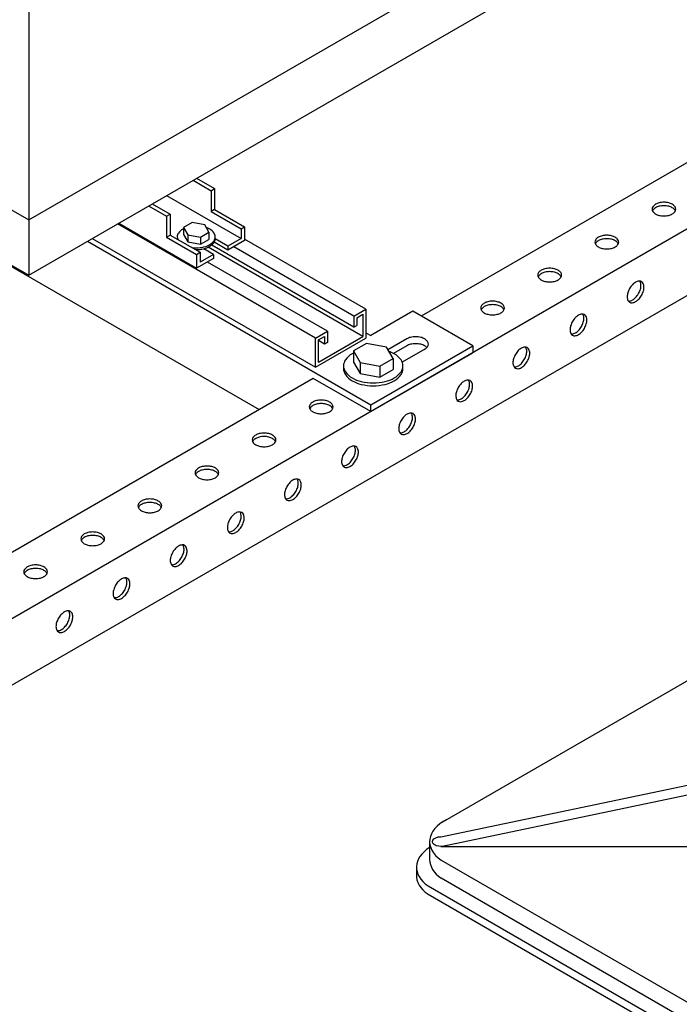
# Model space of a CAD drawing. Extents: x -13373 to -2599, y -6179 to 3129.
# Drawn here: x -4166 to -3690, y -3998 to -3287 of the extents above; entities that cross this region are included whole.
import ezdxf

# ---------------------------------------------------------------- set-up
doc = ezdxf.new("R2010")
doc.units = 0
doc.header["$LTSCALE"] = 60
doc.header["$MEASUREMENT"] = 0
doc.layers.get('0').update_dxf_attribs({"linetype": 'CONTINUOUS'})

# ---------------------------------------------------------------- blocks, each defined once
blk = doc.blocks.new('A$C35253B3C')
for p, q in [((3420.61, 756.91), (3420.61, -483.09)), ((3420.61, -443.09), (4226.01, 21.91)), ((3420.61, -483.09), (4226.01, -18.09)), ((4308.3, -211.6), (2826.88, -1066.9)), ((4193.12, -230.1), (3703.82, -512.6)), ((3043.55, -266.4), (3586.9, -580.1)), ((3108.84, -263.09), (3420.61, -443.09)), ((3087.19, -290.59), (3420.61, -483.09)), ((4047.54, -410.15), (2889.27, -1078.88)), ((3539.26, -414.59), (3552.25, -422.09)), ((3541.85, -413.09), (3554.84, -420.59)), ((3520.2, -425.59), (3573.9, -456.59)), ((3552.25, -422.09), (3554.84, -420.59)), ((3552.25, -422.09), (3552.25, -437.09)), ((3554.84, -420.59), (3554.84, -435.59)), ((3507.21, -433.09), (3520.2, -440.59)), ((3509.81, -431.59), (3522.8, -439.09)), ((3520.2, -440.59), (3522.8, -439.09)), ((3520.2, -440.59), (3520.2, -455.59)), ((3522.8, -439.09), (3522.8, -454.09)), ((3554.84, -435.59), (3552.25, -437.09)), ((3552.25, -437.09), (3573.9, -449.59)), ((3554.84, -435.59), (3576.49, -448.09)), ((3627.61, -528.6), (3484.7, -446.09)), ((3485.56, -445.59), (3541.85, -478.09)), ((3520.2, -455.59), (3522.8, -454.09)), ((3522.8, -454.09), (3544.45, -466.59)), ((3573.9, -449.59), (3576.49, -448.09)), ((3573.9, -449.59), (3573.9, -456.59)), ((3576.49, -448.09), (3576.49, -458.09)), ((3463.05, -458.59), (3667.44, -576.6)), ((3466.51, -456.59), (3627.61, -549.6)), ((3520.2, -455.59), (3541.85, -468.09)), ((3655.32, -520.6), (3552.68, -461.34)), ((3564.37, -465.09), (3554.47, -459.37)), ((3564.37, -462.09), (3555.26, -456.83)), ((3573.9, -456.59), (3564.37, -462.09)), ((3576.49, -458.09), (3564.37, -465.09)), ((3663.98, -507.6), (3576.49, -457.09)), ((3541.85, -468.09), (3544.45, -466.59)), ((3541.85, -468.09), (3541.85, -478.09)), ((3544.45, -466.59), (3544.45, -473.59)), ((3553.98, -468.09), (3544.45, -473.59)), ((3553.98, -468.09), (3546.96, -464.04)), ((3661.82, -527.35), (3550.19, -462.9)), ((3553.98, -468.09), (3553.98, -471.09)), ((3564.37, -462.09), (3564.37, -465.09)), ((3655.32, -512.6), (3568.7, -462.59)), ((3553.98, -471.09), (3541.85, -478.09)), ((3636.27, -523.6), (3549.65, -473.59)), ((3655.32, -512.6), (3663.98, -507.6)), ((3657.49, -513.85), (3661.82, -511.35)), ((3661.82, -511.35), (3661.82, -527.35)), ((3663.98, -507.6), (3663.98, -528.6)), ((3697.76, -509.1), (3667.44, -526.6)), ((3741.06, -534.1), (3697.76, -509.1)), ((3655.32, -512.6), (3655.32, -520.6)), ((3657.49, -513.85), (3657.49, -519.35)), ((3627.61, -528.6), (3636.27, -523.6)), ((3636.27, -523.6), (3636.27, -531.6)), ((3655.32, -520.6), (3657.49, -519.35)), ((3663.98, -524.6), (3667.44, -526.6)), ((3627.61, -549.6), (3627.61, -528.6)), ((3627.61, -549.6), (3663.98, -528.6)), ((3629.77, -545.85), (3661.82, -527.35)), ((3629.77, -529.85), (3634.1, -527.35)), ((3629.77, -545.85), (3629.77, -529.85)), ((3634.1, -532.85), (3629.77, -530.35)), ((3634.1, -527.35), (3634.1, -532.85)), ((3636.27, -531.6), (3634.1, -532.85)), ((3693.43, -529.1), (3679.89, -536.91)), ((3667.44, -576.6), (3741.06, -534.1)), ((3667.44, -581.6), (3741.06, -539.1)), ((3693.43, -534.1), (3684, -539.54)), ((3706.42, -536.6), (3690.24, -545.94)), ((3741.06, -534.1), (3741.06, -539.1)), ((3625.88, -557.6), (3088.6, -867.8)), ((3667.44, -581.6), (3625.88, -557.6)), ((3667.44, -581.6), (3667.44, -576.6)), ((4043.89, -690.45), (3719.21, -877.91)), ((3718.11, -888.42), (3997.12, -829.92)), ((3718.11, -895.49), (3997.59, -836.89)), ((3709.99, -891.96), (3709.99, -904.96)), ((3718.11, -895.49), (4003.57, -895.49)), ((3718.36, -905.44), (4068.09, -1107.36)), ((3700.46, -910.46), (3700.48, -915.77)), ((3708.83, -923.94), (4066.58, -1130.49)), ((4068.09, -1120.36), (3718.36, -918.44)), ((3708.83, -929.94), (4066.58, -1136.49))]:
    blk.add_line(p, q)
at = {"color": 2}
for p, q in [((3538.5, -445.06), (3532.4, -448.58)), ((3547.64, -446.82), (3538.5, -445.06)), ((3550.69, -452.1), (3547.64, -446.82)), ((3532.4, -448.58), (3535.45, -453.86)), ((3532.4, -448.58), (3532.4, -453.7)), ((3532.4, -453.7), (3535.45, -458.98)), ((3535.45, -453.86), (3535.45, -458.98)), ((3535.45, -453.86), (3544.6, -455.62)), ((3544.6, -455.62), (3550.69, -452.1)), ((3550.69, -452.1), (3550.69, -457.22)), ((3535.45, -458.98), (3544.6, -460.74)), ((3544.6, -455.62), (3544.6, -460.74)), ((3544.6, -460.74), (3550.69, -457.22)), ((3664.52, -532.29), (3654.99, -537.79)), ((3678.81, -535.04), (3664.52, -532.29)), ((3654.99, -537.79), (3654.99, -545.79)), ((3654.99, -537.79), (3659.75, -546.04)), ((3683.57, -543.29), (3678.81, -535.04)), ((3654.99, -545.79), (3659.75, -554.04)), ((3659.75, -546.04), (3659.75, -554.04)), ((3659.75, -546.04), (3674.04, -548.79)), ((3674.04, -548.79), (3683.57, -543.29)), ((3683.57, -543.29), (3683.57, -551.29)), ((3659.75, -554.04), (3674.04, -556.79)), ((3674.04, -548.79), (3674.04, -556.79)), ((3674.04, -556.79), (3683.57, -551.29))]:
    blk.add_line(p, q, dxfattribs=at)
for points in [[(3879.06, -430.45, 0.058752), (3875.62, -430.86, 0.072341), (3873, -431.9, 0.106617), (3871.04, -433.67, 0.156851), (3870.49, -435.4, 0.156851), (3871.04, -437.13, 0.106617), (3873, -438.9, 0.072341), (3875.62, -439.94, 0.058752), (3879.06, -440.35, 0.058752), (3882.5, -439.94, 0.072341), (3885.12, -438.9, 0.106617), (3887.08, -437.13, 0.156851), (3887.63, -435.4, 0.156851), (3887.08, -433.67, 0.106617), (3885.12, -431.9, 0.072341), (3882.5, -430.86, 0.058752)], [(3837.84, -454.25, 0.058752), (3834.4, -454.66, 0.072341), (3831.78, -455.7, 0.106617), (3829.82, -457.47, 0.156851), (3829.26, -459.2, 0.156851), (3829.82, -460.93, 0.106617), (3831.78, -462.7, 0.072341), (3834.4, -463.74, 0.058752), (3837.84, -464.15, 0.058752), (3841.28, -463.74, 0.072341), (3843.9, -462.7, 0.106617), (3845.85, -460.93, 0.156851), (3846.41, -459.2, 0.156851), (3845.85, -457.47, 0.106617), (3843.9, -455.7, 0.072341), (3841.28, -454.66, 0.058752)], [(3796.61, -478.05, 0.058752), (3793.17, -478.46, 0.072341), (3790.55, -479.5, 0.106617), (3788.6, -481.27, 0.156851), (3788.04, -483, 0.156851), (3788.6, -484.73, 0.106617), (3790.55, -486.5, 0.072341), (3793.17, -487.54, 0.058752), (3796.61, -487.95, 0.058752), (3800.06, -487.54, 0.072341), (3802.68, -486.5, 0.106617), (3804.63, -484.73, 0.156851), (3805.19, -483, 0.156851), (3804.63, -481.27, 0.106617), (3802.68, -479.5, 0.072341), (3800.06, -478.46, 0.058752)], [(3854.34, -492.73, 0.058752), (3852.97, -495.91, 0.072341), (3852.56, -498.7, 0.106617), (3853.12, -501.28, 0.156851), (3854.34, -502.63, 0.156851), (3856.11, -503.01, 0.106617), (3858.62, -502.2, 0.072341), (3860.84, -500.45, 0.058752), (3862.91, -497.68, 0.058752), (3864.28, -494.49, 0.072341), (3864.68, -491.7, 0.106617), (3864.13, -489.12, 0.156851), (3862.91, -487.78, 0.156851), (3861.13, -487.39, 0.106617), (3858.62, -488.2, 0.072341), (3856.41, -489.95, 0.058752)], [(3755.39, -501.85, 0.058752), (3751.95, -502.26, 0.072341), (3749.33, -503.3, 0.106617), (3747.38, -505.07, 0.156851), (3746.82, -506.8, 0.156851), (3747.38, -508.53, 0.106617), (3749.33, -510.3, 0.072341), (3751.95, -511.34, 0.058752), (3755.39, -511.75, 0.058752), (3758.83, -511.34, 0.072341), (3761.45, -510.3, 0.106617), (3763.41, -508.53, 0.156851), (3763.97, -506.8, 0.156851), (3763.41, -505.07, 0.106617), (3761.45, -503.3, 0.072341), (3758.83, -502.26, 0.058752)], [(3813.11, -516.53, 0.058752), (3811.74, -519.71, 0.072341), (3811.34, -522.5, 0.106617), (3811.89, -525.08, 0.156851), (3813.11, -526.43, 0.156851), (3814.89, -526.81, 0.106617), (3817.4, -526, 0.072341), (3819.61, -524.25, 0.058752), (3821.69, -521.48, 0.058752), (3823.06, -518.29, 0.072341), (3823.46, -515.5, 0.106617), (3822.91, -512.92, 0.156851), (3821.69, -511.58, 0.156851), (3819.91, -511.19, 0.106617), (3817.4, -512, 0.072341), (3815.19, -513.75, 0.058752)], [(3771.89, -540.33, 0.058752), (3770.52, -543.51, 0.072341), (3770.11, -546.3, 0.106617), (3770.67, -548.88, 0.156851), (3771.89, -550.23, 0.156851), (3773.67, -550.61, 0.106617), (3776.18, -549.8, 0.072341), (3778.39, -548.05, 0.058752), (3780.46, -545.28, 0.058752), (3781.83, -542.09, 0.072341), (3782.24, -539.3, 0.106617), (3781.68, -536.72, 0.156851), (3780.46, -535.38, 0.156851), (3778.69, -534.99, 0.106617), (3776.18, -535.8, 0.072341), (3773.96, -537.55, 0.058752)], [(3730.67, -564.13, 0.058752), (3729.3, -567.31, 0.072341), (3728.89, -570.1, 0.106617), (3729.45, -572.68, 0.156851), (3730.67, -574.03, 0.156851), (3732.44, -574.41, 0.106617), (3734.95, -573.6, 0.072341), (3737.17, -571.85, 0.058752), (3739.24, -569.08, 0.058752), (3740.61, -565.89, 0.072341), (3741.02, -563.1, 0.106617), (3740.46, -560.52, 0.156851), (3739.24, -559.18, 0.156851), (3737.46, -558.79, 0.106617), (3734.95, -559.6, 0.072341), (3732.74, -561.35, 0.058752)], [(3631.72, -573.25, 0.058752), (3628.28, -573.66, 0.072341), (3625.66, -574.7, 0.106617), (3623.71, -576.47, 0.156851), (3623.15, -578.2, 0.156851), (3623.71, -579.93, 0.106617), (3625.66, -581.7, 0.072341), (3628.28, -582.74, 0.058752), (3631.72, -583.15, 0.058752), (3635.17, -582.74, 0.072341), (3637.79, -581.7, 0.106617), (3639.74, -579.93, 0.156851), (3640.3, -578.2, 0.156851), (3639.74, -576.47, 0.106617), (3637.79, -574.7, 0.072341), (3635.17, -573.66, 0.058752)], [(3689.44, -587.93, 0.058752), (3688.07, -591.11, 0.072341), (3687.67, -593.9, 0.106617), (3688.23, -596.48, 0.156851), (3689.44, -597.83, 0.156851), (3691.22, -598.21, 0.106617), (3693.73, -597.4, 0.072341), (3695.95, -595.65, 0.058752), (3698.02, -592.88, 0.058752), (3699.39, -589.69, 0.072341), (3699.79, -586.9, 0.106617), (3699.24, -584.32, 0.156851), (3698.02, -582.98, 0.156851), (3696.24, -582.59, 0.106617), (3693.73, -583.4, 0.072341), (3691.52, -585.15, 0.058752)], [(3590.5, -597.05, 0.058752), (3587.06, -597.46, 0.072341), (3584.44, -598.5, 0.106617), (3582.48, -600.27, 0.156851), (3581.93, -602, 0.156851), (3582.48, -603.73, 0.106617), (3584.44, -605.5, 0.072341), (3587.06, -606.54, 0.058752), (3590.5, -606.95, 0.058752), (3593.94, -606.54, 0.072341), (3596.56, -605.5, 0.106617), (3598.52, -603.73, 0.156851), (3599.07, -602, 0.156851), (3598.52, -600.27, 0.106617), (3596.56, -598.5, 0.072341), (3593.94, -597.46, 0.058752)], [(3648.22, -611.73, 0.058752), (3646.85, -614.91, 0.072341), (3646.45, -617.7, 0.106617), (3647, -620.28, 0.156851), (3648.22, -621.63, 0.156851), (3650, -622.01, 0.106617), (3652.51, -621.2, 0.072341), (3654.72, -619.45, 0.058752), (3656.79, -616.68, 0.058752), (3658.16, -613.49, 0.072341), (3658.57, -610.7, 0.106617), (3658.01, -608.12, 0.156851), (3656.79, -606.78, 0.156851), (3655.02, -606.39, 0.106617), (3652.51, -607.2, 0.072341), (3650.29, -608.95, 0.058752)], [(3549.28, -620.85, 0.058752), (3545.84, -621.26, 0.072341), (3543.22, -622.3, 0.106617), (3541.26, -624.07, 0.156851), (3540.7, -625.8, 0.156851), (3541.26, -627.53, 0.106617), (3543.22, -629.3, 0.072341), (3545.84, -630.34, 0.058752), (3549.28, -630.75, 0.058752), (3552.72, -630.34, 0.072341), (3555.34, -629.3, 0.106617), (3557.3, -627.53, 0.156851), (3557.85, -625.8, 0.156851), (3557.3, -624.07, 0.106617), (3555.34, -622.3, 0.072341), (3552.72, -621.26, 0.058752)], [(3607, -635.53, 0.058752), (3605.63, -638.71, 0.072341), (3605.22, -641.5, 0.106617), (3605.78, -644.08, 0.156851), (3607, -645.43, 0.156851), (3608.77, -645.81, 0.106617), (3611.29, -645, 0.072341), (3613.5, -643.25, 0.058752), (3615.57, -640.48, 0.058752), (3616.94, -637.29, 0.072341), (3617.35, -634.5, 0.106617), (3616.79, -631.92, 0.156851), (3615.57, -630.58, 0.156851), (3613.8, -630.19, 0.106617), (3611.29, -631, 0.072341), (3609.07, -632.75, 0.058752)], [(3508.06, -644.65, 0.058752), (3504.61, -645.06, 0.072341), (3501.99, -646.1, 0.106617), (3500.04, -647.87, 0.156851), (3499.48, -649.6, 0.156851), (3500.04, -651.33, 0.106617), (3501.99, -653.1, 0.072341), (3504.61, -654.14, 0.058752), (3508.06, -654.55, 0.058752), (3511.5, -654.14, 0.072341), (3514.12, -653.1, 0.106617), (3516.07, -651.33, 0.156851), (3516.63, -649.6, 0.156851), (3516.07, -647.87, 0.106617), (3514.12, -646.1, 0.072341), (3511.5, -645.06, 0.058752)], [(3565.78, -659.33, 0.058752), (3564.41, -662.51, 0.072341), (3564, -665.3, 0.106617), (3564.56, -667.88, 0.156851), (3565.78, -669.23, 0.156851), (3567.55, -669.61, 0.106617), (3570.06, -668.8, 0.072341), (3572.28, -667.05, 0.058752), (3574.35, -664.28, 0.058752), (3575.72, -661.09, 0.072341), (3576.12, -658.3, 0.106617), (3575.57, -655.72, 0.156851), (3574.35, -654.38, 0.156851), (3572.57, -653.99, 0.106617), (3570.06, -654.8, 0.072341), (3567.85, -656.55, 0.058752)], [(3466.83, -668.45, 0.058752), (3463.39, -668.86, 0.072341), (3460.77, -669.9, 0.106617), (3458.82, -671.67, 0.156851), (3458.26, -673.4, 0.156851), (3458.82, -675.13, 0.106617), (3460.77, -676.9, 0.072341), (3463.39, -677.94, 0.058752), (3466.83, -678.35, 0.058752), (3470.27, -677.94, 0.072341), (3472.89, -676.9, 0.106617), (3474.85, -675.13, 0.156851), (3475.41, -673.4, 0.156851), (3474.85, -671.67, 0.106617), (3472.89, -669.9, 0.072341), (3470.27, -668.86, 0.058752)], [(3524.55, -683.13, 0.058752), (3523.18, -686.31, 0.072341), (3522.78, -689.1, 0.106617), (3523.33, -691.68, 0.156851), (3524.55, -693.03, 0.156851), (3526.33, -693.41, 0.106617), (3528.84, -692.6, 0.072341), (3531.05, -690.85, 0.058752), (3533.13, -688.08, 0.058752), (3534.5, -684.89, 0.072341), (3534.9, -682.1, 0.106617), (3534.35, -679.52, 0.156851), (3533.13, -678.18, 0.156851), (3531.35, -677.79, 0.106617), (3528.84, -678.6, 0.072341), (3526.63, -680.35, 0.058752)], [(3425.61, -692.25, 0.058752), (3422.17, -692.66, 0.072341), (3419.55, -693.7, 0.106617), (3417.59, -695.47, 0.156851), (3417.04, -697.2, 0.156851), (3417.59, -698.93, 0.106617), (3419.55, -700.7, 0.072341), (3422.17, -701.74, 0.058752), (3425.61, -702.15, 0.058752), (3429.05, -701.74, 0.072341), (3431.67, -700.7, 0.106617), (3433.63, -698.93, 0.156851), (3434.18, -697.2, 0.156851), (3433.63, -695.47, 0.106617), (3431.67, -693.7, 0.072341), (3429.05, -692.66, 0.058752)], [(3483.33, -706.93, 0.058752), (3481.96, -710.11, 0.072341), (3481.55, -712.9, 0.106617), (3482.11, -715.48, 0.156851), (3483.33, -716.83, 0.156851), (3485.11, -717.21, 0.106617), (3487.62, -716.4, 0.072341), (3489.83, -714.65, 0.058752), (3491.9, -711.88, 0.058752), (3493.27, -708.69, 0.072341), (3493.68, -705.9, 0.106617), (3493.12, -703.32, 0.156851), (3491.9, -701.98, 0.156851), (3490.13, -701.59, 0.106617), (3487.62, -702.4, 0.072341), (3485.4, -704.15, 0.058752)], [(3442.11, -730.73, 0.058752), (3440.74, -733.91, 0.072341), (3440.33, -736.7, 0.106617), (3440.89, -739.28, 0.156851), (3442.11, -740.63, 0.156851), (3443.88, -741.01, 0.106617), (3446.39, -740.2, 0.072341), (3448.61, -738.45, 0.058752), (3450.68, -735.68, 0.058752), (3452.05, -732.49, 0.072341), (3452.46, -729.7, 0.106617), (3451.9, -727.12, 0.156851), (3450.68, -725.78, 0.156851), (3448.91, -725.39, 0.106617), (3446.39, -726.2, 0.072341), (3444.18, -727.95, 0.058752)]]:
    blk.add_lwpolyline(points, format="xyb", close=True, dxfattribs=at)
for points in [[(3879.06, -432.95, 0.058752), (3875.62, -433.36, 0.072341), (3873, -434.4, 0.106617), (3871.04, -436.17, 0.046872), (3870.76, -436.65, 0.156851)], [(3887.36, -436.65, 0.046872), (3887.08, -436.17, 0.106617), (3885.12, -434.4, 0.072341), (3882.5, -433.36, 0.058752), (3879.06, -432.95, 0.058752)], [(3532.4, -449.56, 0.010093), (3531.85, -449.86, 0.106617), (3528.72, -452.7, 0.156851), (3527.83, -455.46, 0.092606), (3528.15, -457.18, 0.106617)], [(3538.57, -463.2, 0.03147), (3541.55, -463.38, 0.058752), (3547.05, -462.73, 0.072341), (3551.25, -461.06, 0.106617), (3554.37, -458.23, 0.156851), (3555.26, -455.46, 0.156851), (3554.37, -452.7, 0.106617), (3551.25, -449.86, 0.044475), (3548.72, -448.69, 0.058752)], [(3541.11, -464.66, 0.004622), (3541.55, -464.66, 0.058752), (3547.05, -464.01, 0.072341), (3551.25, -462.34, 0.106617), (3554.37, -459.51, 0.156851), (3555.26, -456.74, 0.033828), (3555.22, -456.1, 0.106617)], [(3837.84, -456.75, 0.058752), (3834.4, -457.16, 0.072341), (3831.78, -458.2, 0.106617), (3829.82, -459.97, 0.046872), (3829.54, -460.45, 0.156851)], [(3846.13, -460.45, 0.046872), (3845.85, -459.97, 0.106617), (3843.9, -458.2, 0.072341), (3841.28, -457.16, 0.058752), (3837.84, -456.75, 0.058752)], [(3796.61, -480.55, 0.058752), (3793.17, -480.96, 0.072341), (3790.55, -482, 0.106617), (3788.6, -483.77, 0.046872), (3788.32, -484.25, 0.156851)], [(3804.91, -484.25, 0.046872), (3804.63, -483.77, 0.106617), (3802.68, -482, 0.072341), (3800.06, -480.96, 0.058752), (3796.61, -480.55, 0.058752)], [(3853.39, -501.76, 0.046872), (3853.95, -501.76, 0.106617), (3856.46, -500.95, 0.072341), (3858.67, -499.2, 0.058752), (3860.74, -496.43, 0.058752), (3862.11, -493.24, 0.072341), (3862.52, -490.45, 0.106617), (3861.96, -487.87, 0.046872), (3861.69, -487.39, 0.156851)], [(3755.39, -504.35, 0.058752), (3751.95, -504.76, 0.072341), (3749.33, -505.8, 0.106617), (3747.38, -507.57, 0.046872), (3747.1, -508.05, 0.156851)], [(3763.69, -508.05, 0.046872), (3763.41, -507.57, 0.106617), (3761.45, -505.8, 0.072341), (3758.83, -504.76, 0.058752), (3755.39, -504.35, 0.058752)], [(3812.17, -525.56, 0.046872), (3812.72, -525.56, 0.106617), (3815.23, -524.75, 0.072341), (3817.45, -523, 0.058752), (3819.52, -520.23, 0.058752), (3820.89, -517.04, 0.072341), (3821.3, -514.25, 0.106617), (3820.74, -511.67, 0.046872), (3820.47, -511.19, 0.156851)], [(3654.99, -539.31, 0.010093), (3654.13, -539.79, 0.106617), (3649.24, -544.22, 0.156851), (3647.85, -548.54, 0.156851), (3649.24, -552.86, 0.106617), (3654.13, -557.29, 0.072341), (3660.67, -559.9, 0.058752), (3669.28, -560.91, 0.058752), (3677.89, -559.9, 0.072341), (3684.44, -557.29, 0.106617), (3689.32, -552.86, 0.156851), (3690.71, -548.54, 0.156851), (3689.32, -544.22, 0.106617), (3684.44, -539.79, 0.044475), (3680.49, -537.96, 0.058752)], [(3770.95, -549.36, 0.046872), (3771.5, -549.36, 0.106617), (3774.01, -548.55, 0.072341), (3776.23, -546.8, 0.058752), (3778.3, -544.03, 0.058752), (3779.67, -540.84, 0.072341), (3780.07, -538.05, 0.106617), (3779.52, -535.47, 0.046872), (3779.24, -534.99, 0.156851)], [(3647.92, -549.54, 0.033828), (3647.85, -550.54, 0.156851), (3649.24, -554.86, 0.106617), (3654.13, -559.29, 0.072341), (3660.67, -561.9, 0.058752), (3669.28, -562.91, 0.058752), (3677.89, -561.9, 0.072341), (3684.44, -559.29, 0.106617), (3689.32, -554.86, 0.156851), (3690.71, -550.54, 0.033828), (3690.65, -549.54, 0.106617)], [(3729.72, -573.16, 0.046872), (3730.28, -573.16, 0.106617), (3732.79, -572.35, 0.072341), (3735, -570.6, 0.058752), (3737.08, -567.83, 0.058752), (3738.45, -564.64, 0.072341), (3738.85, -561.85, 0.106617), (3738.29, -559.27, 0.046872), (3738.02, -558.79, 0.156851)], [(3631.72, -575.75, 0.058752), (3628.28, -576.16, 0.072341), (3625.66, -577.2, 0.106617), (3623.71, -578.97, 0.046872), (3623.43, -579.45, 0.156851)], [(3640.02, -579.45, 0.046872), (3639.74, -578.97, 0.106617), (3637.79, -577.2, 0.072341), (3635.17, -576.16, 0.058752), (3631.72, -575.75, 0.058752)], [(3688.5, -596.96, 0.046872), (3689.06, -596.96, 0.106617), (3691.57, -596.15, 0.072341), (3693.78, -594.4, 0.058752), (3695.85, -591.63, 0.058752), (3697.22, -588.44, 0.072341), (3697.63, -585.65, 0.106617), (3697.07, -583.07, 0.046872), (3696.8, -582.59, 0.156851)], [(3590.5, -599.55, 0.058752), (3587.06, -599.96, 0.072341), (3584.44, -601, 0.106617), (3582.48, -602.77, 0.046872), (3582.2, -603.25, 0.156851)], [(3598.8, -603.25, 0.046872), (3598.52, -602.77, 0.106617), (3596.56, -601, 0.072341), (3593.94, -599.96, 0.058752), (3590.5, -599.55, 0.058752)], [(3647.28, -620.76, 0.046872), (3647.83, -620.76, 0.106617), (3650.34, -619.95, 0.072341), (3652.56, -618.2, 0.058752), (3654.63, -615.43, 0.058752), (3656, -612.24, 0.072341), (3656.41, -609.45, 0.106617), (3655.85, -606.87, 0.046872), (3655.57, -606.39, 0.156851)], [(3549.28, -623.35, 0.058752), (3545.84, -623.76, 0.072341), (3543.22, -624.8, 0.106617), (3541.26, -626.57, 0.046872), (3540.98, -627.05, 0.156851)], [(3557.58, -627.05, 0.046872), (3557.3, -626.57, 0.106617), (3555.34, -624.8, 0.072341), (3552.72, -623.76, 0.058752), (3549.28, -623.35, 0.058752)], [(3606.05, -644.56, 0.046872), (3606.61, -644.56, 0.106617), (3609.12, -643.75, 0.072341), (3611.33, -642, 0.058752), (3613.41, -639.23, 0.058752), (3614.78, -636.04, 0.072341), (3615.18, -633.25, 0.106617), (3614.63, -630.67, 0.046872), (3614.35, -630.19, 0.156851)], [(3508.06, -647.15, 0.058752), (3504.61, -647.56, 0.072341), (3501.99, -648.6, 0.106617), (3500.04, -650.37, 0.046872), (3499.76, -650.85, 0.156851)], [(3516.35, -650.85, 0.046872), (3516.07, -650.37, 0.106617), (3514.12, -648.6, 0.072341), (3511.5, -647.56, 0.058752), (3508.06, -647.15, 0.058752)], [(3564.83, -668.36, 0.046872), (3565.39, -668.36, 0.106617), (3567.9, -667.55, 0.072341), (3570.11, -665.8, 0.058752), (3572.18, -663.03, 0.058752), (3573.55, -659.84, 0.072341), (3573.96, -657.05, 0.106617), (3573.4, -654.47, 0.046872), (3573.13, -653.99, 0.156851)], [(3466.83, -670.95, 0.058752), (3463.39, -671.36, 0.072341), (3460.77, -672.4, 0.106617), (3458.82, -674.17, 0.046872), (3458.54, -674.65, 0.156851)], [(3475.13, -674.65, 0.046872), (3474.85, -674.17, 0.106617), (3472.89, -672.4, 0.072341), (3470.27, -671.36, 0.058752), (3466.83, -670.95, 0.058752)], [(3523.61, -692.16, 0.046872), (3524.16, -692.16, 0.106617), (3526.67, -691.35, 0.072341), (3528.89, -689.6, 0.058752), (3530.96, -686.83, 0.058752), (3532.33, -683.64, 0.072341), (3532.74, -680.85, 0.106617), (3532.18, -678.27, 0.046872), (3531.91, -677.79, 0.156851)], [(3425.61, -694.75, 0.058752), (3422.17, -695.16, 0.072341), (3419.55, -696.2, 0.106617), (3417.59, -697.97, 0.046872), (3417.31, -698.45, 0.156851)], [(3433.91, -698.45, 0.046872), (3433.63, -697.97, 0.106617), (3431.67, -696.2, 0.072341), (3429.05, -695.16, 0.058752), (3425.61, -694.75, 0.058752)], [(3482.39, -715.96, 0.046872), (3482.94, -715.96, 0.106617), (3485.45, -715.15, 0.072341), (3487.67, -713.4, 0.058752), (3489.74, -710.63, 0.058752), (3491.11, -707.44, 0.072341), (3491.51, -704.65, 0.106617), (3490.96, -702.07, 0.046872), (3490.68, -701.59, 0.156851)], [(3441.16, -739.76, 0.046872), (3441.72, -739.76, 0.106617), (3444.23, -738.95, 0.072341), (3446.44, -737.2, 0.058752), (3448.52, -734.43, 0.058752), (3449.89, -731.24, 0.072341), (3450.29, -728.45, 0.106617), (3449.74, -725.87, 0.046872), (3449.46, -725.39, 0.156851)]]:
    blk.add_lwpolyline(points, format="xyb", dxfattribs=at)
for points in [[(3699.92, -527.55, 0.058752), (3696.23, -527.98, 0.072341), (3693.43, -529.1, 0.106617)], [(3699.92, -532.55, 0.058752), (3696.23, -532.98, 0.072341), (3693.43, -534.1, 0.106617)], [(3706.42, -536.6, 0.106617), (3708.51, -534.7, 0.156851), (3709.11, -532.85, 0.156851), (3708.51, -531, 0.106617), (3706.42, -529.1, 0.072341), (3703.61, -527.98, 0.058752), (3699.92, -527.55, 0.058752)], [(3707.98, -535.35, 0.075164), (3706.42, -534.1, 0.072341), (3703.61, -532.98, 0.058752), (3699.92, -532.55, 0.058752)]]:
    blk.add_lwpolyline(points, format="xyb")
for centre, start_param in [((3746.73, -891.96), 5.436564), ((3737.2, -910.46), 5.546542), ((3746.73, -904.96), 6.283185), ((3737.2, -916.46), 6.250501)]:
    blk.add_ellipse(centre, major_axis=(-36.74, 0), ratio=0.57735, start_param=start_param, end_param=6.971815)
at = {"extrusion": (0, 0, -1)}
blk.add_ellipse((3718.11, -891.96), major_axis=(6.12, 0), ratio=0.57735, start_param=0.874028, end_param=4.712389, dxfattribs=at)

msp = doc.modelspace()

# ---------------------------------------------------------------- block references
msp.add_blockref('A$C35253B3C', (-7580.26, -2988.61))

doc.saveas('drawing.dxf')
